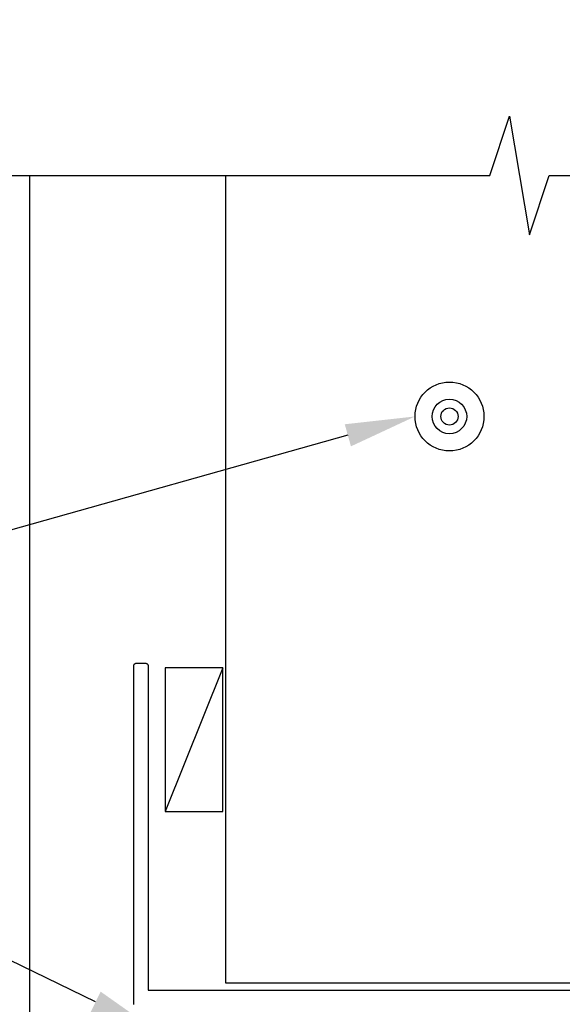
# Model space of a CAD drawing. Units: millimetres. Extents: x 3552 to 4433, y 1 to 1189.
# Drawn here: x 3697 to 3792, y 402 to 573 of the extents above; entities that cross this region are included whole.
import ezdxf
from ezdxf import colors
from ezdxf.entities.mleader import LeaderData, LeaderLine
from ezdxf.math import Vec2, Vec3

# ---------------------------------------------------------------- set-up
doc = ezdxf.new("R2010")
doc.units = ezdxf.units.MM
doc.header["$LTSCALE"] = 3
doc.layers.add('Lines', color=7, linetype='Continuous')
doc.styles.get("Standard").update_dxf_attribs({"font": 'arial.ttf'})

# ---------------------------------------------------------------- blocks, each defined once
blk = doc.blocks.new('1')
for p, q in [((175.86, -1213.53), (175.86, -1221.28)), ((175.86, -1221.28), (175.86, -1271.28)), ((175.86, -1271.28), (175.86, -1321.28)), ((159.86, -1299.01), (159.87, -1298.98)), ((159.86, -1299.04), (159.86, -1299.01)), ((159.86, -1358.04), (159.86, -1299.04)), ((159.87, -1298.94), (159.88, -1298.91)), ((159.87, -1298.98), (159.87, -1298.94)), ((159.88, -1298.91), (159.89, -1298.88)), ((159.89, -1298.88), (159.9, -1298.85)), ((159.9, -1298.85), (159.91, -1298.82)), ((159.91, -1298.82), (159.93, -1298.79)), ((159.93, -1298.79), (159.95, -1298.76)), ((159.95, -1298.76), (159.97, -1298.74)), ((159.97, -1298.74), (159.99, -1298.71)), ((159.99, -1298.71), (160.01, -1298.69)), ((160.01, -1298.69), (160.03, -1298.66)), ((160.03, -1298.66), (160.06, -1298.64)), ((160.06, -1298.64), (160.09, -1298.62)), ((160.09, -1298.62), (160.11, -1298.61)), ((160.11, -1298.61), (160.14, -1298.59)), ((160.14, -1298.59), (160.17, -1298.58)), ((160.17, -1298.58), (160.2, -1298.57)), ((160.2, -1298.57), (160.23, -1298.56)), ((160.23, -1298.56), (160.27, -1298.55)), ((160.27, -1298.55), (160.3, -1298.54)), ((160.3, -1298.54), (160.33, -1298.54)), ((160.33, -1298.54), (160.36, -1298.54)), ((160.36, -1298.54), (161.86, -1298.54)), ((161.86, -1298.54), (161.9, -1298.54)), ((161.9, -1298.54), (161.93, -1298.54)), ((161.93, -1298.54), (161.96, -1298.55)), ((161.96, -1298.55), (161.99, -1298.56)), ((161.99, -1298.56), (162.02, -1298.57)), ((162.02, -1298.57), (162.05, -1298.58)), ((162.05, -1298.58), (162.08, -1298.59)), ((162.08, -1298.59), (162.11, -1298.61)), ((162.11, -1298.61), (162.14, -1298.62)), ((162.14, -1298.62), (162.17, -1298.64)), ((162.17, -1298.64), (162.19, -1298.66)), ((162.19, -1298.66), (162.22, -1298.69)), ((162.22, -1298.69), (162.24, -1298.71)), ((162.24, -1298.71), (162.26, -1298.74)), ((162.26, -1298.74), (162.28, -1298.76)), ((162.28, -1298.76), (162.3, -1298.79)), ((162.3, -1298.79), (162.31, -1298.82)), ((162.31, -1298.82), (162.32, -1298.85)), ((162.32, -1298.85), (162.34, -1298.88)), ((162.34, -1298.88), (162.35, -1298.91)), ((162.35, -1298.91), (162.35, -1298.94)), ((162.35, -1298.94), (162.36, -1298.98)), ((162.36, -1298.98), (162.36, -1299.01)), ((162.36, -1299.01), (162.36, -1299.04)), ((162.36, -1299.04), (162.36, -1355.54)), ((165.36, -1299.39), (165.36, -1324.39)), ((175.36, -1299.39), (165.36, -1324.39)), ((175.36, -1299.39), (165.36, -1299.39)), ((175.36, -1324.39), (175.36, -1299.39)), ((175.86, -1321.28), (175.86, -1354.28)), ((165.36, -1324.39), (175.36, -1324.39)), ((175.86, -1354.28), (244.34, -1354.28)), ((162.36, -1355.54), (315.86, -1355.54))]:
    blk.add_line(p, q)

msp = doc.modelspace()

# ---------------------------------------------------------------- linework, layer by layer
msp.add_line((3698.904, 244.275), (3698.904, 546.152))
msp.add_lwpolyline([(3689.523, 546.152), (3779.06, 546.152), (3782.502, 556.477), (3785.944, 535.827), (3789.385, 546.152), (3884.665, 546.152)])
at = {"layer": 'Lines', "color": 0}
for radius in [6.002, 3.001, 1.501]:
    msp.add_circle((3772.018, 504.146), radius, dxfattribs=at)

# ---------------------------------------------------------------- block references
msp.add_blockref('1', (3557.156, 1759.686))

# ---------------------------------------------------------------- leaders
ml = msp.add_multileader_mtext('Standard')
ml.set_content('{\\fTrebuchet MS|b0|i0|c0|p34;Louvre fixed to\\Ptimber framing through\\Pjambs(fixing size and type by engineer)}', color=256)
ml.set_leader_properties(color=(130, 143, 151))
ml.build(insert=Vec2(0, 0))
ml.multileader.update_dxf_attribs({"text_left_attachment_type": 5, "text_right_attachment_type": 5, "dogleg_length": 0.36, "arrow_head_size": 12.151})
ctx = ml.context
ctx.base_point, ctx.char_height, ctx.arrow_head_size, ctx.landing_gap_size, ctx.plane_origin = Vec3(3566.657, 477.965), 9.72096, 12.151, 0.109, Vec3(3565.035, 521.558)
ctx.left_attachment, ctx.right_attachment = 5, 5
notes = []
notes.append((ctx, [(1, (1, 1, 0), (3672.784, 477.965), (-1, 0), 5.209, [(0, [(3766.016, 504.146)], 0, [])])]))
ctx.mtext.insert, ctx.mtext.width, ctx.mtext.defined_height, ctx.mtext.flow_direction = Vec3(3566.767, 572.314), 114.76029, 78.07, 5
ml = msp.add_multileader_mtext('Standard')
ml.set_content('{\\fTrebuchet MS|b0|i0|c0|p34;Approved facade\\Psealant on PF \\Pbacking rod}', color=256)
ml.set_leader_properties(color=(130, 143, 151))
ml.build(insert=Vec2(0, 0))
ml.multileader.update_dxf_attribs({"text_left_attachment_type": 5, "text_right_attachment_type": 5, "dogleg_length": 0.36, "arrow_head_size": 12.147})
ctx = ml.context
ctx.base_point, ctx.char_height, ctx.arrow_head_size, ctx.landing_gap_size, ctx.plane_origin = Vec3(3567.496, 419.95), 9.71769, 12.147, 0.109, Vec3(3553.582, 443.94)
ctx.left_attachment, ctx.right_attachment = 5, 5
notes.append((ctx, [(1, (1, 1, 0), (3673.534, 419.95), (-1, 0), 5.207, [(0, [(3721.302, 396.771)], 0, [])])]))
ctx.mtext.insert, ctx.mtext.width, ctx.mtext.flow_direction = Vec3(3567.605, 465.3), 138.79711, 5
for ctx, leaders in notes:
    for number, flags, end, landing, length, lines in leaders:
        leader = LeaderData()
        leader.index, (leader.has_last_leader_line, leader.has_dogleg_vector, leader.attachment_direction) = number, flags
        leader.last_leader_point, leader.dogleg_vector, leader.dogleg_length = Vec3(end), Vec3(landing), length
        for number, points, colour, breaks in lines:
            line = LeaderLine()
            line.index, line.vertices, line.color, line.breaks = number, Vec3.list(points), colors.encode_raw_color(colour), breaks
            leader.lines.append(line)
        ctx.leaders.append(leader)

doc.saveas('drawing.dxf')
